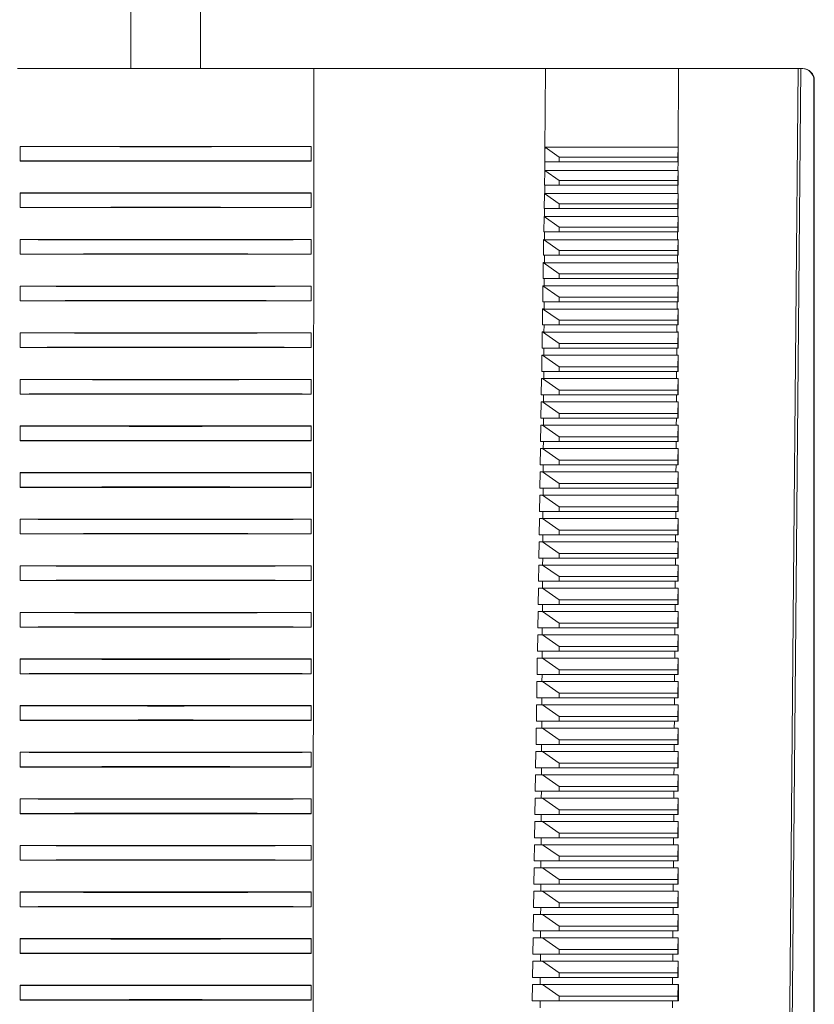
# Model space of a CAD drawing. Units: millimetres. Extents: x -351 to 640, y -354 to 611.
# Drawn here: x 138 to 206, y 442 to 527 of the extents above; entities that cross this region are included whole.
import ezdxf

# ---------------------------------------------------------------- set-up
doc = ezdxf.new("R2010")
doc.units = ezdxf.units.MM

msp = doc.modelspace()

# ---------------------------------------------------------------- linework, layer by layer
at = {"color": 7, "linetype": 'Continuous', "lineweight": 18}
for p, q in [((147.578, 611.192), (147.578, 522.492)), ((153.578, 522.492), (153.578, 611.192)), ((137.843, 522.492), (163.313, 522.492)), ((163.313, 522.492), (183.191, 522.492)), ((183.15, 515.406), (183.191, 522.492)), ((183.191, 522.492), (194.629, 522.492)), ((194.582, 515.406), (194.629, 522.492)), ((194.629, 522.492), (204.884, 522.492)), ((205.108, 522.492), (203.995, 395.472)), ((204.884, 522.492), (205.108, 522.492)), ((205.108, 522.492), (205.243, 522.492)), ((205.243, 522.492), (205.278, 522.492)), ((206.247, 395.476), (206.247, 521.492)), ((206.278, 521.492), (206.247, 521.492)), ((206.278, 372.492), (206.278, 521.492)), ((163.078, 515.822), (138.078, 515.822)), ((138.078, 515.822), (138.078, 515.817)), ((138.078, 514.567), (138.078, 515.817)), ((163.078, 515.822), (163.078, 515.817)), ((163.078, 514.567), (163.078, 515.817)), ((183.15, 515.406), (183.155, 515.742)), ((183.155, 515.742), (194.582, 515.742)), ((184.378, 514.892), (183.155, 515.742)), ((194.582, 515.742), (194.56, 514.892)), ((194.582, 515.742), (194.582, 515.406)), ((183.137, 514.492), (183.15, 515.406)), ((184.378, 514.892), (184.378, 514.492)), ((194.56, 514.892), (184.378, 514.892)), ((194.56, 514.892), (194.56, 514.492)), ((194.582, 515.406), (194.582, 514.492)), ((138.078, 514.567), (138.078, 514.561)), ((138.078, 514.561), (163.078, 514.561)), ((163.078, 514.567), (163.078, 514.561)), ((183.107, 512.492), (183.126, 513.762)), ((184.378, 512.892), (183.126, 513.762)), ((183.137, 514.492), (184.378, 514.492)), ((183.141, 513.759), (183.145, 514.492)), ((184.378, 514.492), (194.56, 514.492)), ((194.56, 514.492), (194.582, 514.492)), ((194.582, 513.762), (194.56, 512.892)), ((194.571, 513.759), (194.576, 514.492)), ((194.582, 513.762), (194.582, 512.492)), ((183.141, 513.759), (194.571, 513.759)), ((183.107, 512.492), (184.378, 512.492)), ((183.13, 511.776), (183.134, 512.492)), ((184.378, 512.892), (184.378, 512.492)), ((194.56, 512.892), (184.378, 512.892)), ((184.378, 512.492), (194.56, 512.492)), ((194.558, 511.776), (194.562, 512.492)), ((194.56, 512.892), (194.56, 512.492)), ((194.56, 512.492), (194.582, 512.492)), ((163.078, 511.823), (138.078, 511.823)), ((138.078, 511.823), (138.078, 511.817)), ((138.078, 510.567), (138.078, 511.817)), ((163.078, 511.823), (163.078, 511.817)), ((163.078, 510.567), (163.078, 511.817)), ((183.077, 510.492), (183.096, 511.782)), ((184.378, 510.892), (183.096, 511.782)), ((183.13, 511.776), (194.558, 511.776)), ((194.583, 511.782), (194.56, 510.892)), ((194.583, 511.782), (194.583, 510.492)), ((138.078, 510.567), (138.078, 510.56)), ((138.078, 510.56), (163.078, 510.56)), ((163.078, 510.567), (163.078, 510.56)), ((183.077, 510.492), (184.378, 510.492)), ((183.118, 509.793), (183.122, 510.492)), ((184.378, 510.892), (184.378, 510.492)), ((194.56, 510.892), (184.378, 510.892)), ((184.378, 510.492), (194.56, 510.492)), ((194.544, 509.793), (194.549, 510.492)), ((194.56, 510.892), (194.56, 510.492)), ((194.56, 510.492), (194.583, 510.492)), ((183.046, 508.492), (183.066, 509.803)), ((184.378, 508.892), (183.066, 509.803)), ((183.118, 509.793), (194.544, 509.793)), ((194.583, 509.803), (194.56, 508.892)), ((194.583, 509.803), (194.583, 508.492)), ((184.378, 508.892), (184.378, 508.492)), ((194.56, 508.892), (184.378, 508.892)), ((194.56, 508.892), (194.56, 508.492)), ((183.046, 508.492), (184.378, 508.492)), ((183.107, 507.811), (183.111, 508.492)), ((184.378, 508.492), (194.56, 508.492)), ((194.531, 507.811), (194.536, 508.492)), ((194.56, 508.492), (194.583, 508.492)), ((163.078, 507.823), (138.078, 507.823)), ((138.078, 507.823), (138.078, 507.817)), ((138.078, 506.567), (138.078, 507.817)), ((163.078, 507.823), (163.078, 507.817)), ((163.078, 506.567), (163.078, 507.817)), ((183.016, 506.492), (183.036, 507.824)), ((184.378, 506.892), (183.036, 507.824)), ((183.107, 507.811), (194.531, 507.811)), ((194.584, 507.824), (194.56, 506.892)), ((194.584, 507.824), (194.584, 506.492)), ((138.078, 506.567), (138.078, 506.56)), ((138.078, 506.56), (163.078, 506.56)), ((163.078, 506.567), (163.078, 506.56)), ((183.016, 506.492), (184.378, 506.492)), ((183.096, 505.828), (183.1, 506.492)), ((184.378, 506.892), (184.378, 506.492)), ((194.56, 506.892), (184.378, 506.892)), ((184.378, 506.492), (194.56, 506.492)), ((194.518, 505.828), (194.523, 506.492)), ((194.56, 506.892), (194.56, 506.492)), ((194.56, 506.492), (194.584, 506.492)), ((182.986, 504.492), (183.007, 505.844)), ((184.378, 504.892), (183.007, 505.844)), ((183.096, 505.828), (194.518, 505.828)), ((194.584, 505.844), (194.56, 504.892)), ((194.584, 505.844), (194.585, 504.492)), ((182.986, 504.492), (184.378, 504.492)), ((183.084, 503.845), (183.088, 504.492)), ((184.378, 504.892), (184.378, 504.492)), ((194.56, 504.892), (184.378, 504.892)), ((184.378, 504.492), (194.56, 504.492)), ((194.505, 503.845), (194.509, 504.492)), ((194.56, 504.892), (194.56, 504.492)), ((194.56, 504.492), (194.585, 504.492)), ((163.078, 503.824), (138.078, 503.824)), ((138.078, 503.824), (138.078, 503.817)), ((138.078, 502.567), (138.078, 503.817)), ((163.078, 503.824), (163.078, 503.817)), ((163.078, 502.567), (163.078, 503.817)), ((182.956, 502.492), (182.977, 503.865)), ((184.378, 502.892), (182.977, 503.865)), ((183.084, 503.845), (194.505, 503.845)), ((194.585, 503.865), (194.56, 502.892)), ((194.585, 503.865), (194.585, 502.492)), ((184.378, 502.892), (184.378, 502.492)), ((194.56, 502.892), (184.378, 502.892)), ((194.56, 502.892), (194.56, 502.492)), ((138.078, 502.567), (138.078, 502.559)), ((138.078, 502.559), (163.078, 502.559)), ((163.078, 502.567), (163.078, 502.559)), ((182.956, 502.492), (184.378, 502.492)), ((183.073, 501.863), (183.077, 502.492)), ((184.378, 502.492), (194.56, 502.492)), ((194.492, 501.863), (194.496, 502.492)), ((194.56, 502.492), (194.585, 502.492)), ((182.926, 500.492), (182.947, 501.886)), ((184.378, 500.892), (182.947, 501.886)), ((183.073, 501.863), (194.492, 501.863)), ((194.585, 501.886), (194.56, 500.892)), ((194.585, 501.886), (194.586, 500.492)), ((182.926, 500.492), (184.378, 500.492)), ((183.062, 499.88), (183.065, 500.492)), ((184.378, 500.892), (184.378, 500.492)), ((194.56, 500.892), (184.378, 500.892)), ((184.378, 500.492), (194.56, 500.492)), ((194.479, 499.88), (194.483, 500.492)), ((194.56, 500.892), (194.56, 500.492)), ((194.56, 500.492), (194.586, 500.492)), ((163.078, 499.825), (138.078, 499.825)), ((138.078, 499.825), (138.078, 499.817)), ((138.078, 498.567), (138.078, 499.817)), ((163.078, 499.825), (163.078, 499.817)), ((163.078, 498.567), (163.078, 499.817)), ((182.896, 498.492), (182.917, 499.892)), ((182.917, 499.892), (182.939, 499.892)), ((184.378, 498.892), (182.939, 499.892)), ((182.939, 499.892), (182.998, 499.892)), ((183.062, 499.88), (194.479, 499.88)), ((194.526, 499.892), (194.585, 499.892)), ((194.585, 499.892), (194.56, 498.892)), ((194.585, 499.892), (194.586, 499.892)), ((194.586, 499.892), (194.586, 498.492)), ((138.078, 498.567), (138.078, 498.559)), ((138.078, 498.559), (163.078, 498.559)), ((163.078, 498.567), (163.078, 498.559)), ((184.378, 498.892), (184.378, 498.492)), ((194.56, 498.892), (184.378, 498.892)), ((194.56, 498.892), (194.56, 498.492)), ((182.865, 496.492), (182.887, 497.892)), ((182.887, 497.892), (182.939, 497.892)), ((182.896, 498.492), (184.378, 498.492)), ((184.378, 496.892), (182.939, 497.892)), ((182.939, 497.892), (194.585, 497.892)), ((183.05, 497.892), (183.054, 498.492)), ((184.378, 498.492), (194.56, 498.492)), ((194.466, 497.892), (194.47, 498.492)), ((194.56, 498.492), (194.586, 498.492)), ((194.585, 497.892), (194.56, 496.892)), ((194.585, 497.892), (194.586, 497.892)), ((194.586, 497.892), (194.587, 496.492)), ((184.378, 496.892), (184.378, 496.492)), ((194.56, 496.892), (184.378, 496.892)), ((194.56, 496.892), (194.56, 496.492)), ((182.865, 496.492), (184.378, 496.492)), ((183.039, 495.892), (183.042, 496.492)), ((184.378, 496.492), (194.56, 496.492)), ((194.452, 495.892), (194.456, 496.492)), ((194.56, 496.492), (194.587, 496.492)), ((163.078, 495.825), (138.078, 495.825)), ((138.078, 495.825), (138.078, 495.817)), ((138.078, 494.567), (138.078, 495.817)), ((163.078, 495.825), (163.078, 495.817)), ((163.078, 494.567), (163.078, 495.817)), ((182.835, 494.492), (182.856, 495.892)), ((182.856, 495.892), (182.939, 495.892)), ((184.378, 494.892), (182.939, 495.892)), ((182.939, 495.892), (194.585, 495.892)), ((194.585, 495.892), (194.56, 494.892)), ((194.585, 495.892), (194.587, 495.892)), ((194.587, 495.892), (194.587, 494.492)), ((138.078, 494.567), (138.078, 494.558)), ((138.078, 494.558), (163.078, 494.558)), ((163.078, 494.567), (163.078, 494.558)), ((182.835, 494.492), (184.378, 494.492)), ((183.028, 493.892), (183.031, 494.492)), ((184.378, 494.892), (184.378, 494.492)), ((194.56, 494.892), (184.378, 494.892)), ((184.378, 494.492), (194.56, 494.492)), ((194.439, 493.892), (194.443, 494.492)), ((194.56, 494.892), (194.56, 494.492)), ((194.56, 494.492), (194.587, 494.492)), ((182.805, 492.492), (182.826, 493.892)), ((182.826, 493.892), (182.939, 493.892)), ((184.378, 492.892), (182.939, 493.892)), ((182.939, 493.892), (194.585, 493.892)), ((194.585, 493.892), (194.56, 492.892)), ((194.585, 493.892), (194.587, 493.892)), ((194.587, 493.892), (194.588, 492.492)), ((184.378, 492.892), (184.378, 492.492)), ((194.56, 492.892), (184.378, 492.892)), ((194.56, 492.892), (194.56, 492.492)), ((163.078, 491.826), (138.078, 491.826)), ((138.078, 491.826), (138.078, 491.817)), ((138.078, 490.567), (138.078, 491.817)), ((163.078, 491.826), (163.078, 491.817)), ((163.078, 490.567), (163.078, 491.817)), ((182.775, 490.492), (182.796, 491.892)), ((182.796, 491.892), (182.939, 491.892)), ((182.805, 492.492), (184.378, 492.492)), ((184.378, 490.892), (182.939, 491.892)), ((182.939, 491.892), (194.585, 491.892)), ((183.016, 491.892), (183.02, 492.492)), ((184.378, 492.492), (194.56, 492.492)), ((194.426, 491.892), (194.43, 492.492)), ((194.56, 492.492), (194.588, 492.492)), ((194.585, 491.892), (194.56, 490.892)), ((194.585, 491.892), (194.588, 491.892)), ((194.588, 491.892), (194.588, 490.492)), ((138.078, 490.567), (138.078, 490.557)), ((138.078, 490.557), (163.078, 490.557)), ((163.078, 490.567), (163.078, 490.557)), ((182.775, 490.492), (184.378, 490.492)), ((183.005, 489.892), (183.008, 490.492)), ((184.378, 490.892), (184.378, 490.492)), ((194.56, 490.892), (184.378, 490.892)), ((184.378, 490.492), (194.56, 490.492)), ((194.413, 489.892), (194.417, 490.492)), ((194.56, 490.892), (194.56, 490.492)), ((194.56, 490.492), (194.588, 490.492)), ((182.744, 488.492), (182.766, 489.892)), ((182.766, 489.892), (182.939, 489.892)), ((184.378, 488.892), (182.939, 489.892)), ((182.939, 489.892), (194.585, 489.892)), ((194.585, 489.892), (194.56, 488.892)), ((194.585, 489.892), (194.588, 489.892)), ((194.588, 489.892), (194.589, 488.492)), ((182.744, 488.492), (184.378, 488.492)), ((182.993, 487.892), (182.997, 488.492)), ((184.378, 488.892), (184.378, 488.492)), ((194.56, 488.892), (184.378, 488.892)), ((184.378, 488.492), (194.56, 488.492)), ((194.399, 487.892), (194.403, 488.492)), ((194.56, 488.892), (194.56, 488.492)), ((194.56, 488.492), (194.589, 488.492)), ((163.078, 487.826), (138.078, 487.826)), ((138.078, 487.826), (138.078, 487.817)), ((138.078, 486.567), (138.078, 487.817)), ((163.078, 487.826), (163.078, 487.817)), ((163.078, 486.567), (163.078, 487.817)), ((182.714, 486.492), (182.735, 487.892)), ((182.735, 487.892), (182.939, 487.892)), ((184.378, 486.892), (182.939, 487.892)), ((182.939, 487.892), (194.585, 487.892)), ((194.585, 487.892), (194.56, 486.892)), ((194.585, 487.892), (194.589, 487.892)), ((194.589, 487.892), (194.589, 486.492)), ((184.378, 486.892), (184.378, 486.492)), ((194.56, 486.892), (184.378, 486.892)), ((194.56, 486.892), (194.56, 486.492)), ((138.078, 486.567), (138.078, 486.557)), ((138.078, 486.557), (163.078, 486.557)), ((163.078, 486.567), (163.078, 486.557)), ((182.684, 484.492), (182.705, 485.892)), ((182.705, 485.892), (182.939, 485.892)), ((182.714, 486.492), (184.378, 486.492)), ((184.378, 484.892), (182.939, 485.892)), ((182.939, 485.892), (194.585, 485.892)), ((182.982, 485.892), (182.985, 486.492)), ((184.378, 486.492), (194.56, 486.492)), ((194.386, 485.892), (194.39, 486.492)), ((194.56, 486.492), (194.589, 486.492)), ((194.585, 485.892), (194.56, 484.892)), ((194.585, 485.892), (194.589, 485.892)), ((194.589, 485.892), (194.59, 484.492)), ((182.684, 484.492), (184.378, 484.492)), ((182.97, 483.892), (182.974, 484.492)), ((184.378, 484.892), (184.378, 484.492)), ((194.56, 484.892), (184.378, 484.892)), ((184.378, 484.492), (194.56, 484.492)), ((194.373, 483.892), (194.377, 484.492)), ((194.56, 484.892), (194.56, 484.492)), ((194.56, 484.492), (194.59, 484.492)), ((163.078, 483.827), (138.078, 483.827)), ((138.078, 483.827), (138.078, 483.817)), ((138.078, 482.567), (138.078, 483.817)), ((163.078, 483.827), (163.078, 483.817)), ((163.078, 482.567), (163.078, 483.817)), ((182.653, 482.492), (182.675, 483.892)), ((182.675, 483.892), (182.939, 483.892)), ((184.378, 482.892), (182.939, 483.892)), ((182.939, 483.892), (194.585, 483.892)), ((194.585, 483.892), (194.56, 482.892)), ((194.585, 483.892), (194.59, 483.892)), ((194.59, 483.892), (194.59, 482.492)), ((138.078, 482.567), (138.078, 482.556)), ((138.078, 482.556), (163.078, 482.556)), ((163.078, 482.567), (163.078, 482.556)), ((184.378, 482.892), (184.378, 482.492)), ((194.56, 482.892), (184.378, 482.892)), ((194.56, 482.892), (194.56, 482.492)), ((182.623, 480.492), (182.644, 481.892)), ((182.644, 481.892), (182.939, 481.892)), ((182.653, 482.492), (184.378, 482.492)), ((184.378, 480.892), (182.939, 481.892)), ((182.939, 481.892), (194.585, 481.892)), ((182.959, 481.892), (182.962, 482.492)), ((184.378, 482.492), (194.56, 482.492)), ((194.359, 481.892), (194.363, 482.492)), ((194.56, 482.492), (194.59, 482.492)), ((194.585, 481.892), (194.56, 480.892)), ((194.585, 481.892), (194.591, 481.892)), ((194.591, 481.892), (194.591, 480.492)), ((184.378, 480.892), (184.378, 480.492)), ((194.56, 480.892), (184.378, 480.892)), ((194.56, 480.892), (194.56, 480.492)), ((182.623, 480.492), (184.378, 480.492)), ((182.948, 479.892), (182.951, 480.492)), ((184.378, 480.492), (194.56, 480.492)), ((194.346, 479.892), (194.35, 480.492)), ((194.56, 480.492), (194.591, 480.492)), ((163.078, 479.828), (138.078, 479.828)), ((138.078, 479.828), (138.078, 479.817)), ((138.078, 478.567), (138.078, 479.817)), ((163.078, 479.828), (163.078, 479.817)), ((163.078, 478.567), (163.078, 479.817)), ((182.593, 478.492), (182.614, 479.892)), ((182.614, 479.892), (182.939, 479.892)), ((184.378, 478.892), (182.939, 479.892)), ((182.939, 479.892), (194.585, 479.892)), ((194.585, 479.892), (194.56, 478.892)), ((194.585, 479.892), (194.591, 479.892)), ((194.591, 479.892), (194.591, 478.492)), ((138.078, 478.567), (138.078, 478.555)), ((138.078, 478.555), (163.078, 478.555)), ((163.078, 478.567), (163.078, 478.555)), ((182.593, 478.492), (184.378, 478.492)), ((182.936, 477.892), (182.94, 478.492)), ((184.378, 478.892), (184.378, 478.492)), ((194.56, 478.892), (184.378, 478.892)), ((184.378, 478.492), (194.56, 478.492)), ((194.333, 477.892), (194.337, 478.492)), ((194.56, 478.892), (194.56, 478.492)), ((194.56, 478.492), (194.591, 478.492)), ((182.562, 476.492), (182.584, 477.892)), ((182.584, 477.892), (182.939, 477.892)), ((184.378, 476.892), (182.939, 477.892)), ((182.939, 477.892), (194.585, 477.892)), ((194.585, 477.892), (194.56, 476.892)), ((194.585, 477.892), (194.592, 477.892)), ((194.592, 477.892), (194.592, 476.492)), ((184.378, 476.892), (184.378, 476.492)), ((194.56, 476.892), (184.378, 476.892)), ((194.56, 476.892), (194.56, 476.492)), ((163.078, 475.828), (138.078, 475.828)), ((138.078, 475.828), (138.078, 475.817)), ((138.078, 474.567), (138.078, 475.817)), ((163.078, 475.828), (163.078, 475.817)), ((163.078, 474.567), (163.078, 475.817)), ((182.532, 474.492), (182.553, 475.892)), ((182.553, 475.892), (182.939, 475.892)), ((182.562, 476.492), (184.378, 476.492)), ((182.925, 475.892), (182.928, 476.492)), ((184.378, 474.892), (182.939, 475.892)), ((182.939, 475.892), (194.585, 475.892)), ((184.378, 476.492), (194.56, 476.492)), ((194.32, 475.892), (194.324, 476.492)), ((194.56, 476.492), (194.592, 476.492)), ((194.585, 475.892), (194.56, 474.892)), ((194.585, 475.892), (194.592, 475.892)), ((194.592, 475.892), (194.592, 474.492)), ((184.378, 474.892), (184.378, 474.492)), ((194.56, 474.892), (184.378, 474.892)), ((194.56, 474.892), (194.56, 474.492)), ((138.078, 474.567), (138.078, 474.555)), ((138.078, 474.555), (163.078, 474.555)), ((163.078, 474.567), (163.078, 474.555)), ((182.532, 474.492), (184.378, 474.492)), ((182.913, 473.892), (182.917, 474.492)), ((184.378, 474.492), (194.56, 474.492)), ((194.306, 473.892), (194.31, 474.492)), ((194.56, 474.492), (194.592, 474.492)), ((182.501, 472.492), (182.523, 473.892)), ((182.523, 473.892), (182.939, 473.892)), ((184.378, 472.892), (182.939, 473.892)), ((182.939, 473.892), (194.585, 473.892)), ((194.585, 473.892), (194.56, 472.892)), ((194.585, 473.892), (194.593, 473.892)), ((194.593, 473.892), (194.593, 472.492)), ((182.501, 472.492), (184.378, 472.492)), ((182.902, 471.892), (182.905, 472.492)), ((184.378, 472.892), (184.378, 472.492)), ((194.56, 472.892), (184.378, 472.892)), ((184.378, 472.492), (194.56, 472.492)), ((194.293, 471.892), (194.297, 472.492)), ((194.56, 472.892), (194.56, 472.492)), ((194.56, 472.492), (194.593, 472.492)), ((163.078, 471.829), (138.078, 471.829)), ((138.078, 471.829), (138.078, 471.817)), ((138.078, 470.567), (138.078, 471.817)), ((163.078, 471.829), (163.078, 471.817)), ((163.078, 470.567), (163.078, 471.817)), ((182.471, 470.492), (182.492, 471.892)), ((182.492, 471.892), (182.939, 471.892)), ((184.378, 470.892), (182.939, 471.892)), ((182.939, 471.892), (194.585, 471.892)), ((194.585, 471.892), (194.56, 470.892)), ((194.585, 471.892), (194.593, 471.892)), ((194.593, 471.892), (194.594, 470.492)), ((184.378, 470.892), (184.378, 470.492)), ((194.56, 470.892), (184.378, 470.892)), ((194.56, 470.892), (194.56, 470.492)), ((138.078, 470.567), (138.078, 470.554)), ((138.078, 470.554), (163.078, 470.554)), ((163.078, 470.567), (163.078, 470.554)), ((182.44, 468.492), (182.462, 469.892)), ((182.462, 469.892), (182.939, 469.892)), ((182.471, 470.492), (184.378, 470.492)), ((182.89, 469.892), (182.894, 470.492)), ((184.378, 468.892), (182.939, 469.892)), ((182.939, 469.892), (194.585, 469.892)), ((184.378, 470.492), (194.56, 470.492)), ((194.28, 469.892), (194.284, 470.492)), ((194.56, 470.492), (194.594, 470.492)), ((194.585, 469.892), (194.56, 468.892)), ((194.585, 469.892), (194.594, 469.892)), ((194.594, 469.892), (194.594, 468.492)), ((182.44, 468.492), (184.378, 468.492)), ((182.879, 467.892), (182.882, 468.492)), ((184.378, 468.892), (184.378, 468.492)), ((194.56, 468.892), (184.378, 468.892)), ((184.378, 468.492), (194.56, 468.492)), ((194.267, 467.892), (194.271, 468.492)), ((194.56, 468.892), (194.56, 468.492)), ((194.56, 468.492), (194.594, 468.492)), ((163.078, 467.83), (138.078, 467.83)), ((138.078, 467.83), (138.078, 467.817)), ((138.078, 466.567), (138.078, 467.817)), ((163.078, 467.83), (163.078, 467.817)), ((163.078, 466.567), (163.078, 467.817)), ((182.41, 466.492), (182.431, 467.892)), ((182.431, 467.892), (182.939, 467.892)), ((184.378, 466.892), (182.939, 467.892)), ((182.939, 467.892), (194.585, 467.892)), ((194.585, 467.892), (194.56, 466.892)), ((194.585, 467.892), (194.594, 467.892)), ((194.594, 467.892), (194.595, 466.492)), ((138.078, 466.567), (138.078, 466.554)), ((138.078, 466.554), (163.078, 466.554)), ((163.078, 466.567), (163.078, 466.554)), ((182.41, 466.492), (184.378, 466.492)), ((182.868, 465.892), (182.871, 466.492)), ((184.378, 466.892), (184.378, 466.492)), ((194.56, 466.892), (184.378, 466.892)), ((184.378, 466.492), (194.56, 466.492)), ((194.253, 465.892), (194.257, 466.492)), ((194.56, 466.892), (194.56, 466.492)), ((194.56, 466.492), (194.595, 466.492)), ((182.379, 464.492), (182.401, 465.892)), ((182.401, 465.892), (182.939, 465.892)), ((184.378, 464.892), (182.939, 465.892)), ((182.939, 465.892), (194.585, 465.892)), ((194.585, 465.892), (194.56, 464.892)), ((194.585, 465.892), (194.595, 465.892)), ((194.595, 465.892), (194.595, 464.492)), ((184.378, 464.892), (184.378, 464.492)), ((194.56, 464.892), (184.378, 464.892)), ((194.56, 464.892), (194.56, 464.492)), ((182.379, 464.492), (184.378, 464.492)), ((182.856, 463.892), (182.86, 464.492)), ((184.378, 464.492), (194.56, 464.492)), ((194.24, 463.892), (194.244, 464.492)), ((194.56, 464.492), (194.595, 464.492)), ((163.078, 463.83), (138.078, 463.83)), ((138.078, 463.83), (138.078, 463.817)), ((138.078, 462.567), (138.078, 463.817)), ((163.078, 463.83), (163.078, 463.817)), ((163.078, 462.567), (163.078, 463.817)), ((182.349, 462.492), (182.37, 463.892)), ((182.37, 463.892), (182.939, 463.892)), ((184.378, 462.892), (182.939, 463.892)), ((182.939, 463.892), (194.585, 463.892)), ((194.585, 463.892), (194.56, 462.892)), ((194.585, 463.892), (194.595, 463.892)), ((194.595, 463.892), (194.596, 462.492)), ((138.078, 462.567), (138.078, 462.553)), ((138.078, 462.553), (163.078, 462.553)), ((163.078, 462.567), (163.078, 462.553)), ((182.349, 462.492), (184.378, 462.492)), ((182.845, 461.892), (182.848, 462.492)), ((184.378, 462.892), (184.378, 462.492)), ((194.56, 462.892), (184.378, 462.892)), ((184.378, 462.492), (194.56, 462.492)), ((194.227, 461.892), (194.231, 462.492)), ((194.56, 462.892), (194.56, 462.492)), ((194.56, 462.492), (194.596, 462.492)), ((182.318, 460.492), (182.34, 461.892)), ((182.34, 461.892), (182.939, 461.892)), ((184.378, 460.892), (182.939, 461.892)), ((182.939, 461.892), (194.585, 461.892)), ((194.585, 461.892), (194.56, 460.892)), ((194.585, 461.892), (194.596, 461.892)), ((194.596, 461.892), (194.596, 460.492)), ((184.378, 460.892), (184.378, 460.492)), ((194.56, 460.892), (184.378, 460.892)), ((194.56, 460.892), (194.56, 460.492)), ((163.078, 459.831), (138.078, 459.831)), ((138.078, 459.831), (138.078, 459.817)), ((138.078, 458.567), (138.078, 459.817)), ((163.078, 459.831), (163.078, 459.817)), ((163.078, 458.567), (163.078, 459.817)), ((182.288, 458.492), (182.309, 459.892)), ((182.309, 459.892), (182.939, 459.892)), ((182.318, 460.492), (184.378, 460.492)), ((182.833, 459.892), (182.837, 460.492)), ((184.378, 458.892), (182.939, 459.892)), ((182.939, 459.892), (194.585, 459.892)), ((184.378, 460.492), (194.56, 460.492)), ((194.214, 459.892), (194.218, 460.492)), ((194.56, 460.492), (194.596, 460.492)), ((194.585, 459.892), (194.56, 458.892)), ((194.585, 459.892), (194.596, 459.892)), ((194.596, 459.892), (194.597, 458.492)), ((184.378, 458.892), (184.378, 458.492)), ((194.56, 458.892), (184.378, 458.892)), ((194.56, 458.892), (194.56, 458.492)), ((138.078, 458.567), (138.078, 458.552)), ((138.078, 458.552), (163.078, 458.552)), ((163.078, 458.567), (163.078, 458.552)), ((182.288, 458.492), (184.378, 458.492)), ((182.822, 457.892), (182.825, 458.492)), ((184.378, 458.492), (194.56, 458.492)), ((194.2, 457.892), (194.204, 458.492)), ((194.56, 458.492), (194.597, 458.492)), ((182.257, 456.492), (182.278, 457.892)), ((182.278, 457.892), (182.939, 457.892)), ((184.378, 456.892), (182.939, 457.892)), ((182.939, 457.892), (194.585, 457.892)), ((194.585, 457.892), (194.56, 456.892)), ((194.585, 457.892), (194.597, 457.892)), ((194.597, 457.892), (194.597, 456.492)), ((182.257, 456.492), (184.378, 456.492)), ((182.811, 455.892), (182.814, 456.492)), ((184.378, 456.892), (184.378, 456.492)), ((194.56, 456.892), (184.378, 456.892)), ((184.378, 456.492), (194.56, 456.492)), ((194.187, 455.892), (194.191, 456.492)), ((194.56, 456.892), (194.56, 456.492)), ((194.56, 456.492), (194.597, 456.492)), ((163.078, 455.831), (138.078, 455.831)), ((138.078, 455.831), (138.078, 455.817)), ((138.078, 454.567), (138.078, 455.817)), ((163.078, 455.831), (163.078, 455.817)), ((163.078, 454.567), (163.078, 455.817)), ((182.226, 454.492), (182.248, 455.892)), ((182.248, 455.892), (182.939, 455.892)), ((184.378, 454.892), (182.939, 455.892)), ((182.939, 455.892), (194.585, 455.892)), ((194.585, 455.892), (194.56, 454.892)), ((194.585, 455.892), (194.597, 455.892)), ((194.597, 455.892), (194.598, 454.492)), ((184.378, 454.892), (184.378, 454.492)), ((194.56, 454.892), (184.378, 454.892)), ((194.56, 454.892), (194.56, 454.492)), ((138.078, 454.567), (138.078, 454.552)), ((138.078, 454.552), (163.078, 454.552)), ((163.078, 454.567), (163.078, 454.552)), ((182.196, 452.492), (182.217, 453.892)), ((182.217, 453.892), (182.939, 453.892)), ((182.226, 454.492), (184.378, 454.492)), ((182.799, 453.892), (182.803, 454.492)), ((184.378, 452.892), (182.939, 453.892)), ((182.939, 453.892), (194.585, 453.892)), ((184.378, 454.492), (194.56, 454.492)), ((194.174, 453.892), (194.178, 454.492)), ((194.56, 454.492), (194.598, 454.492)), ((194.585, 453.892), (194.56, 452.892)), ((194.585, 453.892), (194.598, 453.892)), ((194.598, 453.892), (194.598, 452.492)), ((182.196, 452.492), (184.378, 452.492)), ((182.788, 451.892), (182.791, 452.492)), ((184.378, 452.892), (184.378, 452.492)), ((194.56, 452.892), (184.378, 452.892)), ((184.378, 452.492), (194.56, 452.492)), ((194.161, 451.892), (194.165, 452.492)), ((194.56, 452.892), (194.56, 452.492)), ((194.56, 452.492), (194.598, 452.492)), ((163.078, 451.832), (138.078, 451.832)), ((138.078, 451.832), (138.078, 451.817)), ((138.078, 450.567), (138.078, 451.817)), ((163.078, 451.832), (163.078, 451.817)), ((163.078, 450.567), (163.078, 451.817)), ((182.165, 450.492), (182.187, 451.892)), ((182.187, 451.892), (182.939, 451.892)), ((184.378, 450.892), (182.939, 451.892)), ((182.939, 451.892), (194.585, 451.892)), ((194.585, 451.892), (194.56, 450.892)), ((194.585, 451.892), (194.598, 451.892)), ((194.598, 451.892), (194.599, 450.492)), ((138.078, 450.567), (138.078, 450.551)), ((138.078, 450.551), (163.078, 450.551)), ((163.078, 450.567), (163.078, 450.551)), ((182.165, 450.492), (184.378, 450.492)), ((182.776, 449.892), (182.78, 450.492)), ((184.378, 450.892), (184.378, 450.492)), ((194.56, 450.892), (184.378, 450.892)), ((184.378, 450.492), (194.56, 450.492)), ((194.147, 449.892), (194.151, 450.492)), ((194.56, 450.892), (194.56, 450.492)), ((194.56, 450.492), (194.599, 450.492)), ((182.134, 448.492), (182.156, 449.892)), ((182.156, 449.892), (182.939, 449.892)), ((184.378, 448.892), (182.939, 449.892)), ((182.939, 449.892), (194.585, 449.892)), ((194.585, 449.892), (194.56, 448.892)), ((194.585, 449.892), (194.599, 449.892)), ((194.599, 449.892), (194.599, 448.492)), ((184.378, 448.892), (184.378, 448.492)), ((194.56, 448.892), (184.378, 448.892)), ((194.56, 448.892), (194.56, 448.492)), ((182.104, 446.492), (182.125, 447.892)), ((182.125, 447.892), (182.939, 447.892)), ((182.134, 448.492), (184.378, 448.492)), ((182.765, 447.892), (182.768, 448.492)), ((184.378, 446.892), (182.939, 447.892)), ((182.939, 447.892), (194.585, 447.892)), ((184.378, 448.492), (194.56, 448.492)), ((194.134, 447.892), (194.138, 448.492)), ((194.56, 448.492), (194.599, 448.492)), ((194.585, 447.892), (194.56, 446.892)), ((194.585, 447.892), (194.6, 447.892)), ((194.6, 447.892), (194.6, 446.492)), ((163.078, 447.833), (138.078, 447.833)), ((138.078, 447.833), (138.078, 447.817)), ((138.078, 446.567), (138.078, 447.817)), ((163.078, 447.833), (163.078, 447.817)), ((163.078, 446.567), (163.078, 447.817)), ((138.078, 446.567), (138.078, 446.551)), ((138.078, 446.551), (163.078, 446.551)), ((163.078, 446.567), (163.078, 446.551)), ((182.104, 446.492), (184.378, 446.492)), ((182.753, 445.892), (182.757, 446.492)), ((184.378, 446.892), (184.378, 446.492)), ((194.56, 446.892), (184.378, 446.892)), ((184.378, 446.492), (194.56, 446.492)), ((194.121, 445.892), (194.125, 446.492)), ((194.56, 446.892), (194.56, 446.492)), ((194.56, 446.492), (194.6, 446.492)), ((182.073, 444.492), (182.094, 445.892)), ((182.094, 445.892), (182.939, 445.892)), ((184.378, 444.892), (182.939, 445.892)), ((182.939, 445.892), (194.585, 445.892)), ((194.585, 445.892), (194.56, 444.892)), ((194.585, 445.892), (194.6, 445.892)), ((194.6, 445.892), (194.6, 444.492)), ((182.073, 444.492), (184.378, 444.492)), ((182.742, 443.892), (182.745, 444.492)), ((184.378, 444.892), (184.378, 444.492)), ((194.56, 444.892), (184.378, 444.892)), ((184.378, 444.492), (194.56, 444.492)), ((194.108, 443.892), (194.111, 444.492)), ((194.56, 444.892), (194.56, 444.492)), ((194.56, 444.492), (194.6, 444.492)), ((163.078, 443.833), (138.078, 443.833)), ((138.078, 443.833), (138.078, 443.817)), ((138.078, 442.567), (138.078, 443.817)), ((163.078, 443.833), (163.078, 443.817)), ((163.078, 442.567), (163.078, 443.817)), ((182.042, 442.492), (182.064, 443.892)), ((182.064, 443.892), (182.939, 443.892)), ((184.378, 442.892), (182.939, 443.892)), ((182.939, 443.892), (194.585, 443.892)), ((194.585, 443.892), (194.56, 442.892)), ((194.585, 443.892), (194.601, 443.892)), ((194.601, 443.892), (194.601, 442.492)), ((184.378, 442.892), (184.378, 442.492)), ((194.56, 442.892), (184.378, 442.892)), ((194.56, 442.892), (194.56, 442.492)), ((138.078, 442.567), (138.078, 442.55)), ((138.078, 442.55), (163.078, 442.55)), ((163.078, 442.567), (163.078, 442.55)), ((182.042, 442.492), (184.378, 442.492)), ((182.731, 441.892), (182.734, 442.492)), ((184.378, 442.492), (194.56, 442.492)), ((194.094, 441.892), (194.098, 442.492)), ((194.56, 442.492), (194.601, 442.492))]:
    msp.add_line(p, q, dxfattribs=at)
at = {"color": 7, "linetype": 'Continuous', "lineweight": 18, "flags": 128}
for points in [[(163.156, 370.492), (163.158, 372.492), (163.268, 478.562), (163.313, 522.492)], [(203.577, 372.364), (203.578, 372.492), (204.502, 478.562), (204.884, 522.492)]]:
    msp.add_lwpolyline(points, dxfattribs=at)
at = {"color": 7, "linetype": 'Continuous', "lineweight": 18}
for centre, major_axis, ratio, start_param, end_param in [((205.243, 521.492), (1.004, 0), 0.996338, 0, 1.570796), ((205.278, 521.492), (-1.001, 0), 0.999391, 3.141593, 4.712389), ((150.578, 516.752), (55, 0), 0.017455, 4.483113, 4.941665), ((150.578, 513.632), (55, 0), 0.017455, 1.34152, 1.800073), ((150.238, 568.373), (-51.006, 51.007), 0.414202, 2.601645, 2.60199), ((150.238, 568.373), (-51.006, 51.007), 0.414202, 2.895835, 2.89618), ((150.578, 512.752), (55, 0), 0.017455, 4.483113, 4.941665), ((150.238, 566.373), (-50.99, 50.991), 0.414202, 2.601206, 2.601967), ((150.238, 566.373), (-50.99, 50.991), 0.414202, 2.895858, 2.896619), ((150.578, 509.632), (55, 0), 0.017455, 1.34152, 1.800073), ((150.238, 564.373), (-50.974, 50.975), 0.414202, 2.600766, 2.601944), ((150.238, 564.373), (-50.974, 50.975), 0.414202, 2.895882, 2.897059), ((150.578, 508.752), (55, 0), 0.017455, 4.483113, 4.941665), ((150.238, 562.373), (-50.958, 50.959), 0.414202, 2.600326, 2.60192), ((150.238, 562.373), (-50.958, 50.959), 0.414202, 2.895905, 2.897499), ((150.578, 505.632), (55, 0), 0.017455, 1.34152, 1.800073), ((150.238, 560.373), (-50.941, 50.943), 0.414202, 2.599886, 2.601897), ((150.238, 560.373), (-50.941, 50.943), 0.414202, 2.895928, 2.89794), ((150.578, 504.752), (55, 0), 0.017455, 4.483113, 4.941665), ((150.238, 558.373), (-50.925, 50.927), 0.414202, 2.599444, 2.601874), ((150.238, 558.373), (-50.925, 50.927), 0.414202, 2.895951, 2.898381), ((150.578, 501.632), (55, 0), 0.017455, 1.34152, 1.800073), ((150.238, 556.373), (-50.909, 50.911), 0.414202, 2.599002, 2.60185), ((150.238, 556.373), (-50.909, 50.911), 0.414202, 2.895975, 2.898823), ((150.578, 500.752), (55, 0), 0.017455, 4.483113, 4.941665), ((150.238, 554.372), (-50.893, 50.894), 0.414202, 2.600385, 2.601827), ((150.238, 554.372), (-50.893, 50.894), 0.414202, 2.895998, 2.89744), ((150.578, 497.632), (55, 0), 0.017455, 1.34152, 1.800073), ((150.578, 496.752), (55, 0), 0.017455, 4.483113, 4.941665), ((150.578, 493.632), (55, 0), 0.017455, 1.34152, 1.800073), ((150.578, 492.752), (55, 0), 0.017455, 4.483113, 4.941665), ((150.578, 489.632), (55, 0), 0.017455, 1.34152, 1.800073), ((150.578, 488.752), (55, 0), 0.017455, 4.483113, 4.941665), ((150.578, 485.632), (55, 0), 0.017455, 1.34152, 1.800073), ((150.578, 484.752), (55, 0), 0.017455, 4.483113, 4.941665), ((150.578, 481.632), (55, 0), 0.017455, 1.34152, 1.800073), ((150.578, 480.752), (55, 0), 0.017455, 4.483113, 4.941665), ((150.578, 477.632), (55, 0), 0.017455, 1.34152, 1.800073), ((150.578, 476.752), (55, 0), 0.017455, 4.483113, 4.941665), ((150.578, 473.632), (55, 0), 0.017455, 1.34152, 1.800073), ((150.578, 472.752), (55, 0), 0.017455, 4.483113, 4.941665), ((150.578, 469.632), (55, 0), 0.017455, 1.34152, 1.800073), ((150.578, 468.752), (55, 0), 0.017455, 4.483113, 4.941665), ((150.578, 465.632), (55, 0), 0.017455, 1.34152, 1.800073), ((150.578, 464.752), (55, 0), 0.017455, 4.483113, 4.941665), ((150.578, 461.632), (55, 0), 0.017455, 1.34152, 1.800073), ((150.578, 460.752), (55, 0), 0.017455, 4.483113, 4.941665), ((150.578, 457.632), (55, 0), 0.017455, 1.34152, 1.800073), ((150.578, 456.752), (55, 0), 0.017455, 4.483113, 4.941665), ((150.578, 453.632), (55, 0), 0.017455, 1.34152, 1.800073), ((150.578, 452.752), (55, 0), 0.017455, 4.483113, 4.941665), ((150.578, 449.632), (55, 0), 0.017455, 1.34152, 1.800073), ((150.578, 448.752), (55, 0), 0.017455, 4.483113, 4.941665), ((150.578, 445.632), (55, 0), 0.017455, 1.34152, 1.800073), ((150.578, 444.752), (55, 0), 0.017455, 4.483113, 4.941665), ((150.578, 441.632), (55, 0), 0.017455, 1.34152, 1.800073)]:
    msp.add_ellipse(centre, major_axis=major_axis, ratio=ratio, start_param=start_param, end_param=end_param, dxfattribs=at)

doc.saveas('drawing.dxf')
